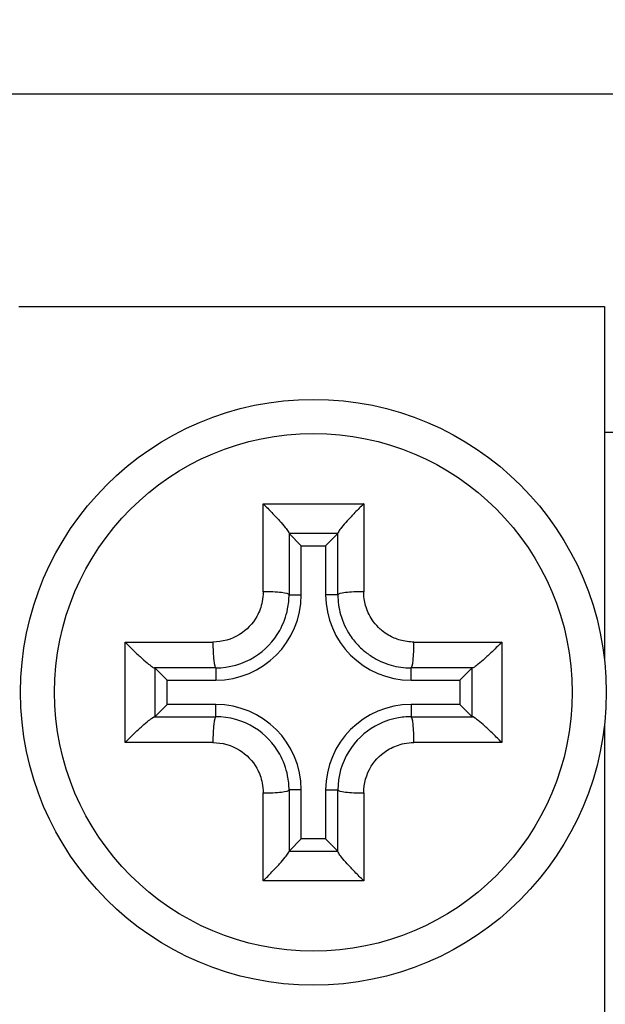
# Model space of a CAD drawing. Units: millimetres. Extents: x -286352 to 2028999, y -341462 to 154410.
# Drawn here: x -87437 to -87317, y -317251 to -317049 of the extents above; entities that cross this region are included whole.
import ezdxf

# ---------------------------------------------------------------- set-up
doc = ezdxf.new("R2010")
doc.units = ezdxf.units.MM
doc.header["$LTSCALE"] = 10
doc.layers.add('Надписи', color=7, linetype='Continuous', lineweight=15)
doc.styles.add('Чертежный', font='isocpeur.ttf')

msp = doc.modelspace()

# ---------------------------------------------------------------- linework, layer by layer
at = {"color": 252}
for p, q in [((-87476.95, -317064.56), (-87276.95, -317064.56)), ((-87317.34, -317133.84), (-87276.95, -317133.84)), ((-87387.24, -317148.53), (-87366.65, -317148.53)), ((-87387.24, -317166.54), (-87387.24, -317148.53)), ((-87366.65, -317148.53), (-87366.65, -317166.54)), ((-87379.45, -317167.13), (-87379.45, -317157.13)), ((-87379.45, -317157.13), (-87374.45, -317157.13)), ((-87374.45, -317157.13), (-87374.45, -317167.13)), ((-87381.95, -317167.13), (-87379.45, -317167.13)), ((-87371.95, -317167.13), (-87374.45, -317167.13)), ((-87415.55, -317176.84), (-87397.53, -317176.84)), ((-87415.55, -317197.42), (-87415.55, -317176.84)), ((-87356.36, -317176.84), (-87338.34, -317176.84)), ((-87338.34, -317176.84), (-87338.34, -317197.42)), ((-87396.95, -317182.13), (-87396.95, -317184.63)), ((-87356.95, -317184.63), (-87356.95, -317182.13)), ((-87406.95, -317189.63), (-87406.95, -317184.63)), ((-87406.95, -317184.63), (-87396.95, -317184.63)), ((-87356.95, -317184.63), (-87346.95, -317184.63)), ((-87346.95, -317184.63), (-87346.95, -317189.63)), ((-87396.95, -317189.63), (-87406.95, -317189.63)), ((-87396.95, -317192.13), (-87396.95, -317189.63)), ((-87356.95, -317189.63), (-87356.95, -317192.13)), ((-87346.95, -317189.63), (-87356.95, -317189.63)), ((-87397.53, -317197.42), (-87415.55, -317197.42)), ((-87338.34, -317197.42), (-87356.36, -317197.42)), ((-87387.24, -317225.73), (-87387.24, -317207.72)), ((-87379.45, -317207.13), (-87381.95, -317207.13)), ((-87379.45, -317217.13), (-87379.45, -317207.13)), ((-87374.45, -317207.13), (-87371.95, -317207.13)), ((-87374.45, -317207.13), (-87374.45, -317217.13)), ((-87366.65, -317207.72), (-87366.65, -317225.73)), ((-87374.45, -317217.13), (-87379.45, -317217.13)), ((-87366.65, -317225.73), (-87387.24, -317225.73))]:
    msp.add_line(p, q, dxfattribs=at)
for p, q in [((-87437.34, -317108.13), (-87317.34, -317108.13)), ((-87317.34, -317108.13), (-87317.34, -317180.3)), ((-87381.95, -317154.56), (-87381.95, -317167.13)), ((-87379.45, -317157.13), (-87381.95, -317154.63)), ((-87371.95, -317154.63), (-87381.95, -317154.63)), ((-87374.45, -317157.13), (-87371.95, -317154.63)), ((-87371.95, -317167.13), (-87371.95, -317154.56)), ((-87396.95, -317182.13), (-87409.51, -317182.13)), ((-87406.95, -317184.63), (-87409.45, -317182.13)), ((-87409.45, -317182.13), (-87409.45, -317192.13)), ((-87344.38, -317182.13), (-87356.95, -317182.13)), ((-87346.95, -317184.63), (-87344.45, -317182.13)), ((-87344.45, -317192.13), (-87344.45, -317182.13)), ((-87406.95, -317189.63), (-87409.45, -317192.13)), ((-87346.95, -317189.63), (-87344.45, -317192.13)), ((-87409.51, -317192.13), (-87396.95, -317192.13)), ((-87356.95, -317192.13), (-87344.38, -317192.13)), ((-87317.34, -317193.96), (-87317.34, -317303.13)), ((-87381.95, -317207.13), (-87381.95, -317219.7)), ((-87371.95, -317219.7), (-87371.95, -317207.13)), ((-87379.45, -317217.13), (-87381.95, -317219.63)), ((-87374.45, -317217.13), (-87371.95, -317219.63)), ((-87381.95, -317219.63), (-87371.95, -317219.63))]:
    msp.add_line(p, q)
msp.add_circle((-87376.95, -317187.13), 60)
msp.add_circle((-87376.95, -317187.13), 53.03, dxfattribs=at)
for centre, start, end in [((-87396.95, -317167.13), 270, 0), ((-87356.95, -317167.13), 180, 270), ((-87396.95, -317207.13), 0, 90), ((-87356.95, -317207.13), 90, 180)]:
    msp.add_arc(centre, 17.5, start, end, dxfattribs=at)
for centre, major_axis, start_param, end_param in [((-87386.95, -317167.13), (5, 0), 0, 1.629654), ((-87366.95, -317167.13), (-5, 0), 4.653531, 6.283185), ((-87396.95, -317177.13), (0, -5), 4.653531, 6.283185), ((-87356.95, -317177.13), (0, -5), 0, 1.629654), ((-87396.95, -317197.13), (0, 5), 0, 1.629654), ((-87356.95, -317197.13), (0, 5), 4.653531, 6.283185), ((-87386.95, -317207.13), (5, 0), 4.653531, 6.283185), ((-87366.95, -317207.13), (-5, 0), 0, 1.629654)]:
    msp.add_ellipse(centre, major_axis=major_axis, ratio=0.117851, start_param=start_param, end_param=end_param, dxfattribs=at)
for points, knots in [([(-87387.24, -317148.53), (-87387.23, -317148.54), (-87387.22, -317148.55), (-87386.62, -317149.13), (-87386.03, -317149.73), (-87384.9, -317150.9), (-87384.37, -317151.47), (-87383.45, -317152.49), (-87383.05, -317152.96), (-87382.47, -317153.67), (-87382.27, -317153.94), (-87382.01, -317154.35), (-87381.95, -317154.49), (-87381.95, -317154.56)], [-0.09865635, -0.09865635, -0.09865635, -0.09865635, -0.09820549, -0.09820549, -0.07339437, -0.07339437, -0.04998726, -0.04998726, -0.02956615, -0.02956615, -0.01395949, -0.01395949, 0, 0, 0, 0]), ([(-87366.65, -317148.53), (-87366.66, -317148.54), (-87366.67, -317148.55), (-87367.27, -317149.13), (-87367.87, -317149.73), (-87368.99, -317150.9), (-87369.52, -317151.47), (-87370.44, -317152.49), (-87370.84, -317152.96), (-87371.42, -317153.67), (-87371.62, -317153.94), (-87371.88, -317154.35), (-87371.95, -317154.49), (-87371.95, -317154.56)], [-0.09865635, -0.09865635, -0.09865635, -0.09865635, -0.09820544, -0.09820544, -0.07339427, -0.07339427, -0.04998784, -0.04998784, -0.02956631, -0.02956631, -0.0139595, -0.0139595, 0, 0, 0, 0]), ([(-87396.95, -317182.13), (-87394.18, -317182.13), (-87391.41, -317181.35), (-87386.88, -317178.54), (-87385.09, -317176.66), (-87383.09, -317173.08), (-87382.54, -317171.6), (-87382.04, -317169.09), (-87381.95, -317168.1), (-87381.95, -317167.13)], [-0.1566678, -0.1566678, -0.1566678, -0.1566678, -0.1010507, -0.1010507, -0.050917, -0.050917, -0.0195835, -0.0195835, 0, 0, 0, 0]), ([(-87371.95, -317167.13), (-87371.95, -317168.49), (-87371.76, -317169.87), (-87370.96, -317172.72), (-87370.29, -317174.15), (-87368.87, -317176.29), (-87368.24, -317177.05), (-87367.2, -317178.09), (-87366.83, -317178.42), (-87365.84, -317179.24), (-87365.19, -317179.69), (-87363.41, -317180.72), (-87362.25, -317181.22), (-87359.71, -317181.94), (-87358.33, -317182.13), (-87356.95, -317182.13)], [-0.1566678, -0.1566678, -0.1566678, -0.1566678, -0.1292509, -0.1292509, -0.0979174, -0.0979174, -0.0783339, -0.0783339, -0.0685422, -0.0685422, -0.0528754, -0.0528754, -0.0278085, -0.0278085, 0, 0, 0, 0]), ([(-87415.55, -317176.84), (-87415.54, -317176.85), (-87415.53, -317176.86), (-87414.94, -317177.45), (-87414.34, -317178.05), (-87413.18, -317179.17), (-87412.61, -317179.71), (-87411.58, -317180.63), (-87411.12, -317181.03), (-87410.41, -317181.6), (-87410.13, -317181.81), (-87409.73, -317182.07), (-87409.59, -317182.13), (-87409.51, -317182.13)], [-0.09865635, -0.09865635, -0.09865635, -0.09865635, -0.09820544, -0.09820544, -0.07339427, -0.07339427, -0.04998784, -0.04998784, -0.02956631, -0.02956631, -0.0139595, -0.0139595, 0, 0, 0, 0]), ([(-87338.34, -317176.84), (-87338.35, -317176.85), (-87338.36, -317176.86), (-87338.95, -317177.45), (-87339.55, -317178.05), (-87340.71, -317179.17), (-87341.29, -317179.71), (-87342.31, -317180.63), (-87342.77, -317181.03), (-87343.48, -317181.6), (-87343.76, -317181.81), (-87344.16, -317182.07), (-87344.3, -317182.13), (-87344.38, -317182.13)], [-0.09865635, -0.09865635, -0.09865635, -0.09865635, -0.09820549, -0.09820549, -0.07339437, -0.07339437, -0.04998726, -0.04998726, -0.02956615, -0.02956615, -0.01395949, -0.01395949, 0, 0, 0, 0]), ([(-87415.55, -317197.42), (-87415.54, -317197.41), (-87415.53, -317197.4), (-87414.94, -317196.81), (-87414.34, -317196.21), (-87413.18, -317195.09), (-87412.61, -317194.55), (-87411.58, -317193.63), (-87411.12, -317193.23), (-87410.41, -317192.66), (-87410.13, -317192.46), (-87409.73, -317192.2), (-87409.59, -317192.13), (-87409.51, -317192.13)], [-0.09865635, -0.09865635, -0.09865635, -0.09865635, -0.09820549, -0.09820549, -0.07339437, -0.07339437, -0.04998726, -0.04998726, -0.02956615, -0.02956615, -0.01395949, -0.01395949, 0, 0, 0, 0]), ([(-87381.95, -317207.13), (-87381.95, -317206.16), (-87382.04, -317205.18), (-87382.54, -317202.66), (-87383.09, -317201.18), (-87385.09, -317197.6), (-87386.88, -317195.72), (-87391.41, -317192.91), (-87394.18, -317192.13), (-87396.95, -317192.13)], [-0.1566678, -0.1566678, -0.1566678, -0.1566678, -0.1370843, -0.1370843, -0.1057508, -0.1057508, -0.0556171, -0.0556171, 0, 0, 0, 0]), ([(-87356.95, -317192.13), (-87357.92, -317192.13), (-87358.9, -317192.23), (-87361.41, -317192.72), (-87362.9, -317193.27), (-87366.48, -317195.28), (-87368.35, -317197.07), (-87371.17, -317201.6), (-87371.95, -317204.37), (-87371.95, -317207.13)], [-0.1566678, -0.1566678, -0.1566678, -0.1566678, -0.1370843, -0.1370843, -0.1057508, -0.1057508, -0.0556171, -0.0556171, 0, 0, 0, 0]), ([(-87338.34, -317197.42), (-87338.35, -317197.41), (-87338.36, -317197.4), (-87338.95, -317196.81), (-87339.55, -317196.21), (-87340.71, -317195.09), (-87341.29, -317194.55), (-87342.31, -317193.63), (-87342.77, -317193.23), (-87343.48, -317192.66), (-87343.76, -317192.46), (-87344.16, -317192.2), (-87344.3, -317192.13), (-87344.38, -317192.13)], [-0.09865635, -0.09865635, -0.09865635, -0.09865635, -0.09820544, -0.09820544, -0.07339427, -0.07339427, -0.04998784, -0.04998784, -0.02956631, -0.02956631, -0.0139595, -0.0139595, 0, 0, 0, 0]), ([(-87387.24, -317225.73), (-87387.23, -317225.72), (-87387.22, -317225.71), (-87386.62, -317225.13), (-87386.03, -317224.53), (-87384.9, -317223.36), (-87384.37, -317222.79), (-87383.45, -317221.77), (-87383.05, -317221.31), (-87382.47, -317220.59), (-87382.27, -317220.32), (-87382.01, -317219.91), (-87381.95, -317219.77), (-87381.95, -317219.7)], [-0.09865635, -0.09865635, -0.09865635, -0.09865635, -0.09820544, -0.09820544, -0.07339427, -0.07339427, -0.04998784, -0.04998784, -0.02956631, -0.02956631, -0.0139595, -0.0139595, 0, 0, 0, 0]), ([(-87366.65, -317225.73), (-87366.66, -317225.72), (-87366.67, -317225.71), (-87367.27, -317225.13), (-87367.87, -317224.53), (-87368.99, -317223.36), (-87369.52, -317222.79), (-87370.44, -317221.77), (-87370.84, -317221.31), (-87371.42, -317220.59), (-87371.62, -317220.32), (-87371.88, -317219.91), (-87371.95, -317219.77), (-87371.95, -317219.7)], [-0.09865635, -0.09865635, -0.09865635, -0.09865635, -0.09820549, -0.09820549, -0.07339437, -0.07339437, -0.04998726, -0.04998726, -0.02956615, -0.02956615, -0.01395949, -0.01395949, 0, 0, 0, 0])]:
    msp.add_open_spline(points, degree=3, knots=knots)
for points, knots in [([(-87387.24, -317166.54), (-87387.24, -317167.21), (-87387.31, -317167.88), (-87387.65, -317169.61), (-87388.02, -317170.63), (-87389.4, -317173.08), (-87390.63, -317174.37), (-87393.74, -317176.3), (-87395.64, -317176.84), (-87397.53, -317176.84)], [0, 0, 0, 0, 0.0195835, 0.0195835, 0.050917, 0.050917, 0.1010507, 0.1010507, 0.1566678, 0.1566678, 0.1566678, 0.1566678]), ([(-87356.36, -317176.84), (-87357.3, -317176.84), (-87358.26, -317176.7), (-87360, -317176.21), (-87360.8, -317175.87), (-87362.01, -317175.16), (-87362.46, -317174.85), (-87363.14, -317174.29), (-87363.39, -317174.07), (-87364.11, -317173.35), (-87364.54, -317172.83), (-87365.52, -317171.36), (-87365.97, -317170.37), (-87366.52, -317168.43), (-87366.65, -317167.48), (-87366.65, -317166.54)], [0, 0, 0, 0, 0.0278085, 0.0278085, 0.0528754, 0.0528754, 0.0685422, 0.0685422, 0.0783339, 0.0783339, 0.0979174, 0.0979174, 0.1292509, 0.1292509, 0.1566678, 0.1566678, 0.1566678, 0.1566678]), ([(-87397.53, -317197.42), (-87395.64, -317197.42), (-87393.74, -317197.96), (-87390.63, -317199.89), (-87389.4, -317201.18), (-87388.02, -317203.64), (-87387.65, -317204.65), (-87387.31, -317206.38), (-87387.24, -317207.05), (-87387.24, -317207.72)], [0, 0, 0, 0, 0.0556171, 0.0556171, 0.1057508, 0.1057508, 0.1370843, 0.1370843, 0.1566678, 0.1566678, 0.1566678, 0.1566678]), ([(-87366.65, -317207.72), (-87366.65, -317205.82), (-87366.12, -317203.92), (-87364.19, -317200.81), (-87362.9, -317199.58), (-87360.44, -317198.21), (-87359.42, -317197.83), (-87357.7, -317197.49), (-87357.02, -317197.42), (-87356.36, -317197.42)], [0, 0, 0, 0, 0.0556171, 0.0556171, 0.1057508, 0.1057508, 0.1370843, 0.1370843, 0.1566678, 0.1566678, 0.1566678, 0.1566678])]:
    msp.add_open_spline(points, degree=3, knots=knots, dxfattribs=at)

# ---------------------------------------------------------------- texts
at = {"layer": 'Надписи', "insert": (-241940.17, -324056.62), "char_height": 250, "width": 17453.0939, "attachment_point": 4, "style": 'Чертежный'}
msp.add_mtext('     Проект по реконструкции системы отопления индивидуального жилого дома выполнен на основании архитектурно-строительных чертежей, технического задания и в соответствии с: \\P\\pi738.55;- СП 60.13330.2012 "Отопление, вентиляция и кондиционирование"; \\P- СП 50.13330.2012 "Тепловая защита зданий"; \\P- СП 7.13130.2013 "Отопление, вентиляция и кондиционирование. Противопожарные требования"; \\P- СП 40-102-98 "Проектирование и монтаж трубопроводов систем отопления с использованием металлополимерных труб";\\P- СП 73.13330.2012. "Внутренние санитарно-технические системы";\\P- СП 55.13330.2012 "Дома жилые одноквартирные".\\P{\\LСИСТЕМА ОТОПЛЕНИЯ }\\P\\pi0;     Расчетная температура наружного воздуха для проектирования отопления и вентиляции Тн=-21°С. Источником теплоснабжения здания являются газовые водогрейные котлы "Ariston" и "Navien", установленные в теплогенераторной, в подвале. Отопление коттеджа осуществляется при помощи водяного радиаторного отопления и "теплого пола". Радиаторная система отопления запитывается от газового котла "Navien", котел "Ariston" является источником теплоснабжения для системы "теплый пол" и ГВС.  Теплоносителем для системы радиаторного отопления служит горячая вода с параметрами Т1 = 80 °C, Т2 = 60 °C.  Параметры теплоносителя системы "теплый пол" Т11 = 45 °C, Т21 = 30 °C.  \\P\\pi738.55;Система радиаторного отопления - горизонтальная, двухтрубная, с поэтажной разводкой магистралей.  Удаление воздуха из систем отопления осуществляется в самых высоких точках системы с помощью радиаторных воздухоотводчиков. Для качественного и количественного распределения теплоносителя запроектирован коллектор распределительный, расположенный в помещении теплогенераторной. Для каждого этажа запроектирована отдельная система отопления от распределительного коллектора. \\PВ качестве отопительных приборов выбраны радиаторы секционные алюминиевые «Lammin ECO» высотой 500 и 350 мм, с установкой запорной и регулирующей термостатической арматуры на  подводках, фирмы «GIACOMINI». Регулирование тепловой мощности радиаторов осуществляется автоматически, при помощи термоголовок на приборах. Трубопроводы полипропиленовые, армированные стекловолокном, типа PN25 фирмы «Valfex». Трубопроводы, прокладываемые скрыто в конструкциях пола и стены покрываются трубчатой теплоизоляцией НПЭ.\\P{\\LТЕПЛЫЙ ПОЛ\\P}Система отопления "теплый пол" предусмотрена для всех помещений первого этажа индивидуального жилого дома.  В качестве греющих элементов используется металлополимерная труба фирмы «GIACOMINI» ∅16х2,0 мм. Трубы укладываются в цементно-песчаную стяжку с пластификатором. Система отопления "теплый пол" подключается к газовому котлу "Ariston". Регулирование тепловой мощности "теплого пола" осуществляется от электроники газового котла "Ariston". Подключение петель "теплого пола" осуществляется к коллекторной группе с расходомерами, установленной в санузле первого этажа. Для выпуска воздуха из системы предусмотрена установка автоматических воздухоотводчиков на коллекторной группе. Транзитные трубопроводы "теплого пола" покрываются трубчатой теплоизоляцией НПЭ. Циркуляцию теплоносителя в контуре "теплого пола" обеспечивает смесительная группа для теплого пола без насоса  "GIACOMINI" в комплекте с насосом фирмы «Valfex», установленные в коллектор шкафу в санузле. Параметры теплоносителя системы "теплый пол" Т11 = 45 °C, Т21 = 30 °C.\\P{\\LВЕНТИЛЯЦИЯ} \\P\\pi590.63;Вентиляция индивидуального жилого дома естественная. Приток осуществляется через окна, вытяжка через вентиляционные каналы в санузлах. Проектом не предусмотрено изменение существующей системы вентиляции.\\P\\P\\pi0;{\\H1.2x;\\C0;   \\H0.83333x;Технические решения, принятые в проекте, соответствуют требованиям экологических, санитарно-гигиенических, противопожарных и других норм, действующих на территории Российской Федерации, и обеспечивают безопасную для жизни и здоровья людей эксплуатацию объекта при соблюдении предусмотренных проектом мероприятий.}', dxfattribs=at)

doc.saveas('drawing.dxf')
